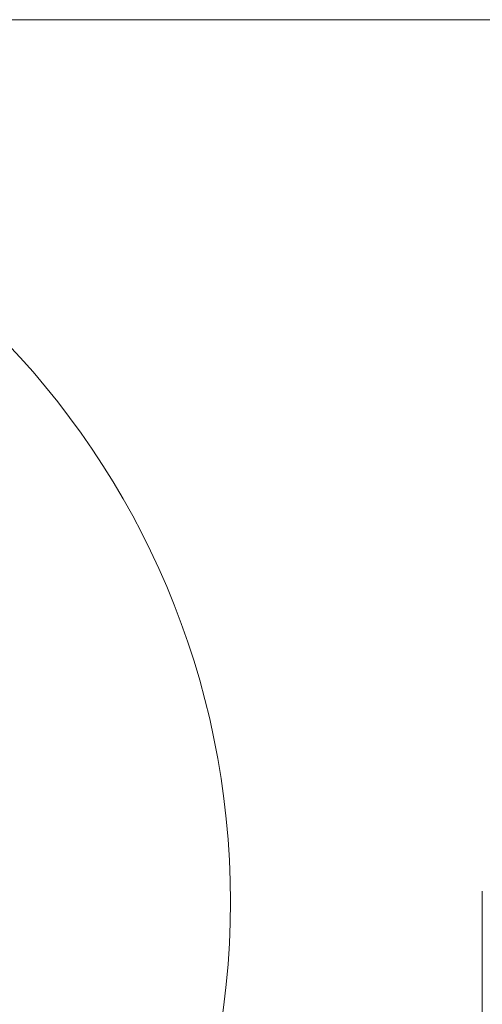
# Model space of a CAD drawing. Units: inches. Extents: x 0 to 89.1, y 0 to 67.9.
# Drawn here: x 72.3 to 73.9, y 9 to 12.5 of the extents above; entities that cross this region are included whole.
import ezdxf

# ---------------------------------------------------------------- set-up
doc = ezdxf.new("R2010")
doc.units = ezdxf.units.IN
doc.header["$LTSCALE"] = 2
doc.header["$MEASUREMENT"] = 0
doc.layers.get('0').update_dxf_attribs({"lineweight": 20})
doc.layers.add('TB', color=143, linetype='Continuous', lineweight=15)
doc.layers.add('TB-TEXT', color=9, linetype='Continuous', lineweight=15)
doc.styles.add('ROMANS', font='romans')

# ---------------------------------------------------------------- blocks, each defined once
blk = doc.blocks.new('TB SALES')
at = {"layer": 'TB'}
for p, q in [((11.90458, 2.84981), (19.885, 2.84981)), ((16.89445, 2.14607), (16.89445, 0.7275))]:
    blk.add_line(p, q, dxfattribs=at)
blk.add_circle((16.03718, 2.13756), 0.65378, dxfattribs=at)
at = {"layer": 'TB-TEXT', "style": 'ROMANS'}
for p, height in [((16.98608, 1.81561), 0.1375), ((16.98608, 1.47061), 0.1375), ((15.86772, 1.28522), 0.0625), ((17.35302, 1.21064), 0.125), ((19.43105, 1.20191), 0.125), ((15.6571, 0.94537), 0.0625), ((16.28888, 0.94537), 0.0625), ((19.54564, 0.80685), 0.25), ((16.97267, 0.78611), 0.1375), ((15.80069, 0.77732), 0.0625), ((16.28888, 0.77358), 0.0625)]:
    blk.add_attdef('-', p, '', height=height, dxfattribs=at)

msp = doc.modelspace()

# ---------------------------------------------------------------- block references
at = {"xscale": 4.375, "yscale": 4.375, "zscale": 4.375}
msp.add_blockref('TB SALES', (0, 0), dxfattribs=at)

doc.saveas('drawing.dxf')
